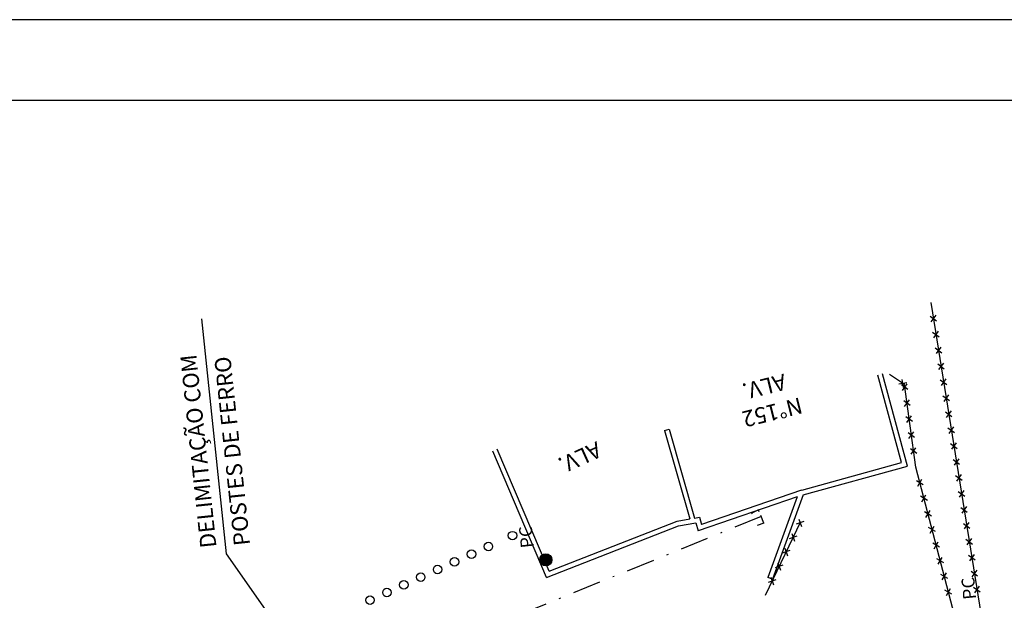
# Model space of a CAD drawing. Extents: x -455 to 371, y -307 to 219.
# Drawn here: x 208 to 269, y 124 to 160 of the extents above; entities that cross this region are included whole.
import ezdxf
from ezdxf.enums import TextEntityAlignment as Align

# ---------------------------------------------------------------- set-up
doc = ezdxf.new("R2010")
doc.units = 0
doc.header["$MEASUREMENT"] = 0
doc.linetypes.add('DASHDOT', pattern=[1, 0.5, -0.25, 0, -0.25])
doc.layers.get('0').update_dxf_attribs({"linetype": 'CONTINUOUS'})
for name, color, linetype in [('CERCA_ARAME', 8, 'CONTINUOUS'), ('CONV', 7, 'CONTINUOUS'), ('FOLHA', 7, 'CONTINUOUS'), ('MURO', 8, 'CONTINUOUS'), ('POSTE', 8, 'CONTINUOUS'), ('POSTINHOS', 1, 'CONTINUOUS'), ('REDE_ÁGUA_EXISTENTE', 4, 'DASHDOT'), ('TXT', 7, 'CONTINUOUS')]:
    doc.layers.add(name, color=color, linetype=linetype)
doc.styles.add('SIMPLEX', font='simplex.shx', dxfattribs={"height": 1})

# ---------------------------------------------------------------- blocks, each defined once
blk = doc.blocks.new('P')
at = {"layer": 'CONV', "color": 1}
blk.add_circle((0, 0), 0.2625, dxfattribs=at)
blk = doc.blocks.new('CR_ARAME')
at = {"ltscale": 5}
for p, q in [((-0.1767766952689271, -0.176776695298031), (0.176776695298031, 0.176776695298031)), ((-0.1767766952689271, 0.176776695298031), (0.176776695298031, -0.176776695298031))]:
    blk.add_line(p, q, dxfattribs=at)

msp = doc.modelspace()

# ---------------------------------------------------------------- hatches: boundary and pattern name
at = {"layer": 'POSTE'}
h = msp.add_hatch(color=256, dxfattribs=at)
edge = h.paths.add_edge_path()
edge.add_arc((240.3656281819673, 126.2275852519627), 0.375, 0, 360)

# ---------------------------------------------------------------- linework, layer by layer
at = {"color": 5, "linetype": 'CONTINUOUS'}
msp.add_line((366.1177655185138, 154.6780236646412), (1.117765518572014, 154.6780235847802), dxfattribs=at)
at = {"layer": 'CERCA_ARAME'}
for p, q in [((262.5785292092816, 137.0782095308695), (261.6511981550419, 137.7105821553446)), ((263.2798436321751, 131.9684362393957), (262.5785292092816, 137.0782095308695)), ((265.8518496539996, 122.1284899729646), (263.2798436321751, 131.9684362393957)), ((256.1414443782484, 128.5691340859055), (253.9504819077824, 124.0101583091034))]:
    msp.add_line(p, q, dxfattribs=at)
msp.add_lwpolyline([(264.2080191463274, 142.161030365256), (267.4081736648352, 122.2522512066071), (272.0051409025591, 122.5701243025418), (277.1256240162035, 121.9124042006596)], dxfattribs=at)
at = {"layer": 'FOLHA', "linetype": 'CONTINUOUS'}
msp.add_line((371.1177655166512, 159.6780236658053), (-11.38223448334884, 159.6780235798908), dxfattribs=at)
at = {"layer": 'MURO'}
for p, q in [((262.4012000056592, 132.2458913978273), (260.936595914636, 137.6728884450944)), ((262.7685691019578, 132.036029173203), (261.2262338389842, 137.751054120366)), ((247.7143699835784, 134.2357553543303), (248.0026854526509, 134.3186660916142)), ((247.7143699835784, 134.2357553543303), (249.2892642144594, 128.7591864115254)), ((248.0026854526509, 134.3186660916142), (249.5858980275718, 128.8131707721463)), ((240.4150218045002, 125.1374720605687), (237.0786643218618, 132.9623205394705)), ((240.5769215128017, 125.5226500751119), (237.3546263369747, 133.0799851737286)), ((256.2182023023445, 130.5402308612009), (262.4012000056592, 132.2458913978273)), ((256.2979812623742, 130.2510331476394), (262.7685691019578, 132.036029173203)), ((256.20037649259, 130.5347113260743), (250.0149975238087, 128.4065162941338)), ((255.9333136514255, 130.1255624528234), (249.813964921892, 128.0200863564577)), ((255.9333136516569, 130.1255624528478), (254.1202361153604, 125.1289160496901)), ((256.2979812623742, 130.2510331476394), (254.4022444939422, 125.0265868042825)), ((248.5097964753662, 128.6173311486496), (249.2892642144594, 128.7591864115254)), ((249.5858980275688, 128.8131707721753), (249.8825318406782, 128.8671551328251)), ((249.8825318409129, 128.8671551328205), (250.0149975238087, 128.4065162941338)), ((240.4150218045002, 125.1374720605687), (248.5919227693126, 128.327349724771)), ((240.5769215128017, 125.5226500751119), (248.5097964751468, 128.6173311485095)), ((248.5919227693126, 128.327349724771), (249.6692250050543, 128.5234078605678)), ((249.6692250052889, 128.5234078605632), (249.813964921892, 128.0200863564577)), ((254.4022444939422, 125.0265868042825), (254.1202361153604, 125.1289160496901))]:
    msp.add_line(p, q, dxfattribs=at)
at = {"layer": 'POSTE'}
msp.add_circle((240.3656281819673, 126.2275852519627), 0.375, dxfattribs=at)
at = {"layer": 'POSTINHOS', "color": 8}
for p, q in [((219.0330229564005, 141.1444433543436), (220.5619575910011, 126.6072537011801)), ((220.5619575910011, 126.6072537011801), (224.2424387917246, 121.3520000114073))]:
    msp.add_line(p, q, dxfattribs=at)
at = {"layer": 'REDE_ÁGUA_EXISTENTE'}
for p, q in [((253.5350617497734, 129.3177858105169), (253.1788559532109, 129.1310272114785)), ((253.8656878293284, 128.5066863151478), (253.5350617497734, 129.3177858105169)), ((253.1788559532109, 129.1310272114785), (253.1161992143984, 129.0812960443501)), ((253.8656878293284, 128.5066863151478), (253.4534368048553, 128.3488415624939))]:
    msp.add_line(p, q, dxfattribs=at)
at = {"layer": 'REDE_ÁGUA_EXISTENTE', "ltscale": 3.5}
msp.add_lwpolyline([(253.700374789551, 128.9122360628323), (139.5318634428081, 82.37406469082583)], dxfattribs=at)

# ---------------------------------------------------------------- block references
at = {"layer": 'CERCA_ARAME'}
for p, rotation in [((264.3667228298291, 141.1737041066906), 279.1316613927742), ((264.5254265133278, 140.1863778481541), 279.1316613927742), ((264.6841301970611, 139.1990515896129), 279.1316613927742), ((264.8428338805629, 138.2117253310474), 279.1316613927742), ((262.4773834259431, 137.1471836303513), 145.7088442253328), ((265.0015375640646, 137.224399072482), 279.1316613927742), ((262.599969228002, 136.9219976647358), 97.81499629213909), ((262.7359441086973, 135.931285379659), 97.81499629213909), ((265.1602412475634, 136.2370728139454), 279.1316613927742), ((265.3189449312966, 135.2497465554043), 279.1316613927742), ((262.8719189896269, 134.9405730945775), 97.81499629213909), ((265.4776486147983, 134.2624202968388), 279.1316613927742), ((263.0078938705535, 133.949860809525), 97.81499629213909), ((263.1438687512486, 132.9591485244482), 97.81499629213909), ((265.6363522983002, 133.2750940382733), 279.1316613927742), ((265.7950559817989, 132.2877677797368), 279.1316613927742), ((263.5327316394036, 131.000940680858), 104.6484756251857), ((265.9537596655323, 131.3004415211958), 279.1316613927742), ((266.112463349034, 130.3131152626303), 279.1316613927742), ((263.7856196466316, 130.0334451223204), 104.6484756251857), ((264.0385076538599, 129.0659495637826), 104.6484756251857), ((266.2711670325326, 129.3257890040937), 279.1316613927742), ((256.1162693189636, 128.5167495806825), 244.3318905582376), ((264.2913956610882, 128.0984540052449), 104.6484756251857), ((266.4298707160344, 128.3384627455283), 279.1316613927742), ((255.6831118367274, 127.6154313263667), 244.3318905582376), ((266.5885743995362, 127.3511364869628), 279.1316613927742), ((255.2499543544913, 126.714113072051), 244.3318905582376), ((264.5442836683194, 127.1309584466782), 104.6484756251857), ((264.7971716755477, 126.1634628881405), 104.6484756251857), ((266.7472780832695, 126.3638102284216), 279.1316613927742), ((254.8167968722549, 125.812794817735), 244.3318905582376), ((254.3836393900187, 124.9114765634192), 244.3318905582376), ((265.0500596827759, 125.1959673296028), 104.6484756251857), ((266.9059817667683, 125.3764839698851), 279.1316613927742), ((265.3029476900041, 124.2284717710651), 104.6484756251857), ((267.0646854502701, 124.3891577113196), 279.1316613927742)]:
    msp.add_blockref('CR_ARAME', p, dxfattribs=dict(at, rotation=rotation))
at = {"layer": 'POSTINHOS', "rotation": 24.39323022213205}
for p in [(238.3016172396833, 127.7275233274603), (235.7632044710248, 126.5764098500769), (236.8105468054002, 127.0513561990463), (234.7158621366492, 126.1014635011075), (233.6685198020391, 125.6265171521427), (231.5738351330567, 124.6766244541794), (232.6211774676638, 125.1515708031733), (230.5264927986782, 124.201678105239), (229.479150464071, 123.7267317562452)]:
    msp.add_blockref('P', p, dxfattribs=at)

# ---------------------------------------------------------------- texts
at = {"layer": 'POSTE', "style": 'SIMPLEX', "flags": 2}
for p in [(239.6295217684069, 126.9956409978745), (267.0302736202749, 123.8057828893415)]:
    msp.add_attdef('PC', p, 'POSTE', height=0.8, rotation=95.82339039097695, dxfattribs=at)
at = {"layer": 'POSTINHOS', "style": 'SIMPLEX'}
for s, p in [('DELIMITAÇÃO COM', (219.9756501988664, 127.0121939268208)), ('POSTES DE FERRO', (222.0579963379078, 127.1534349909958))]:
    msp.add_text(s, height=1, rotation=96.00395449630399, dxfattribs=at).set_placement(p)
at = {"layer": 'TXT', "color": 1, "style": 'SIMPLEX'}
for s, rotation, p in [('ALV.', 193.997936725728, (253.7801289170466, 137.4321391670046)), ('N%%D152', 193.997936725728, (254.2790488769539, 135.8418947737072)), ('ALV.', 204.5162373589015, (242.2740385285443, 133.0178025704276))]:
    msp.add_text(s, height=1, rotation=rotation, dxfattribs=at).set_placement(p, align=Align.CENTER)

doc.saveas('drawing.dxf')
